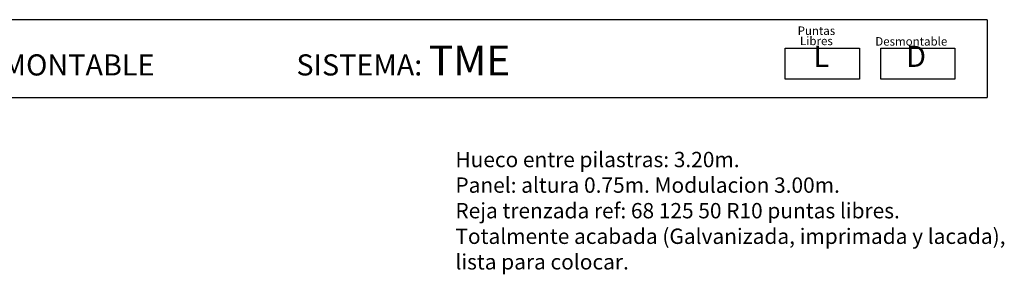
# Model space of a CAD drawing. Extents: x 384.3 to 399.7, y 236.3 to 246.3.
# Drawn here: x 391.3 to 399.3, y 244.1 to 246.2 of the extents above; entities that cross this region are included whole.
import ezdxf

# ---------------------------------------------------------------- set-up
doc = ezdxf.new("R2010")
doc.units = 0
doc.layers.get('0').update_dxf_attribs({"linetype": 'CONTINUOUS'})
doc.layers.add('CAJETIN', color=7, linetype='CONTINUOUS')
doc.layers.add('TRENZA', color=7, linetype='CONTINUOUS')
doc.styles.add('ROMANS', font='romans.shx')

msp = doc.modelspace()

# ---------------------------------------------------------------- linework, layer by layer
at = {"layer": 'CAJETIN'}
for p, q in [((399.1946, 246.2075), (388.1252, 246.2075)), ((388.1252, 245.5712), (399.1946, 245.5712))]:
    msp.add_line(p, q, dxfattribs=at)
msp.add_lwpolyline([(399.1946, 246.2075), (399.1946, 245.5712)], dxfattribs=at)
at = {"layer": 'TRENZA'}
for points in [[(397.5432, 245.9743), (398.1496, 245.9743), (398.1496, 245.7209), (397.5432, 245.7209)], [(398.3251, 245.9743), (398.9315, 245.9743), (398.9315, 245.7209), (398.3251, 245.7209)]]:
    msp.add_lwpolyline(points, close=True, dxfattribs=at)

# ---------------------------------------------------------------- texts
at = {"style": 'ROMANS'}
for s, p in [('Puntas', (397.644, 246.083)), ('Libres', (397.6632, 245.9995)), ('Desmontable', (398.2798, 245.9957))]:
    msp.add_text(s, height=0.06912, dxfattribs=at).set_placement(p)
at = {"layer": 'CAJETIN', "color": 2, "width": 11.9143, "attachment_point": 1, "style": 'ROMANS'}
for s, insert, char_height in [('{\\fArial|b1|i0|c0|p34; VERJA MODULAR  DESMONTABLE                      SISTEMA: \\H1.417x;TME    \\H0.7057x;   }', (388.6728, 245.9963), 0.1727441), ('{\\fArial|b1|i0|c0|p34; L\\H1.417x; \\H0.7057x;   }', (397.7205, 245.9945), 0.172744), ('{\\fArial|b1|i0|c0|p34;D\\H1.417x; \\H0.7057x;   }', (398.5327, 245.9945), 0.172744)]:
    msp.add_mtext(s, dxfattribs=dict(at, insert=insert, char_height=char_height))
at = {"layer": 'CAJETIN', "color": 5, "insert": (394.8432, 245.1271), "char_height": 0.12544, "width": 55.7906, "attachment_point": 1, "style": 'ROMANS'}
msp.add_mtext('{\\fTahoma|b0|i0|c0|p34;Hueco entre pilastras: 3.20m. \\PPanel: altura 0.75m. Modulacion 3.00m.\\PReja trenzada ref: 68 125 50 R10 puntas libres.\\PTotalmente acabada (Galvanizada, imprimada y lacada),\\Plista para colocar.}', dxfattribs=at)

doc.saveas('drawing.dxf')
